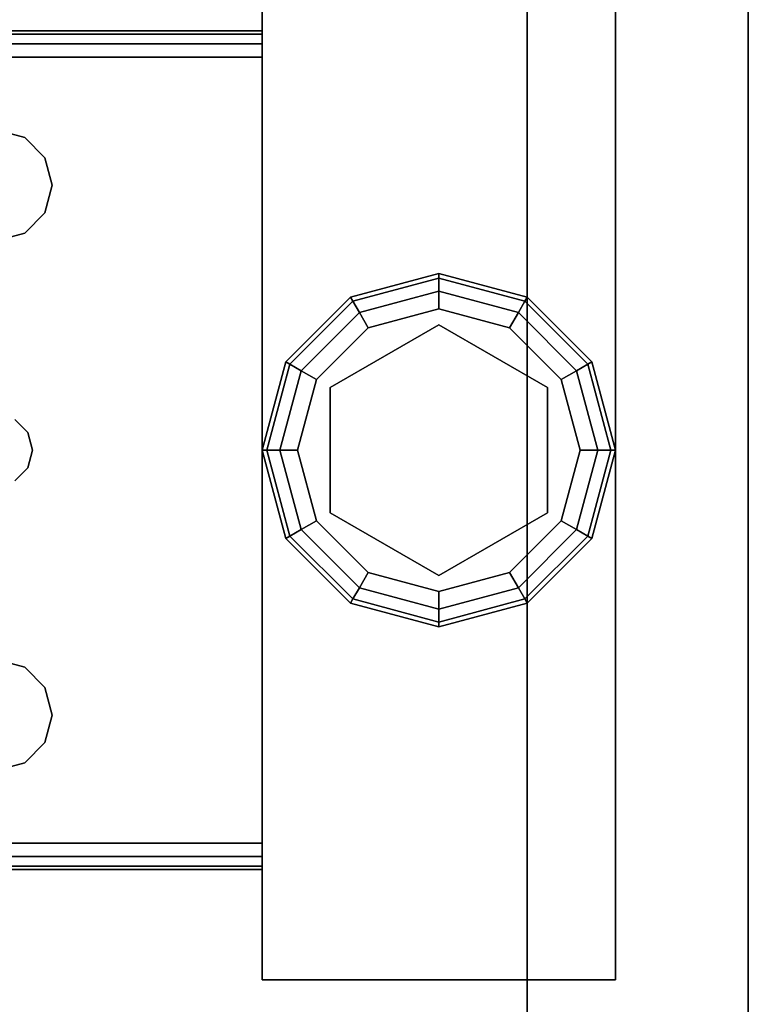
# Model space of a CAD drawing. Extents: x -103 to 35, y -33 to 40.
# Drawn here: x -27 to -25, y 35 to 38 of the extents above; entities that cross this region are included whole.
import ezdxf

# ---------------------------------------------------------------- set-up
doc = ezdxf.new("R2010")
doc.units = 0
doc.header["$LTSCALE"] = 96
doc.header["$MEASUREMENT"] = 0
for name, color, linetype in [('AFUST-3-GBLM-SV', 7, 'Continuous'), ('AFUST-3-GDPL-FXBK', 7, 'Continuous'), ('AFUST-3-LGPT', 7, 'Continuous'), ('AFUST-3-SHLM-TH', 7, 'Continuous'), ('AFUST-3-TPLM-TH', 7, 'Continuous'), ('AFUUS-3-SOLM-TH', 7, 'Continuous'), ('MAIN_FURN', 7, 'Continuous')]:
    doc.layers.add(name, color=color, linetype=linetype)

# ---------------------------------------------------------------- blocks, each defined once
blk = doc.blocks.new('ZN482022BLFBLFFL')
at = {"layer": 'AFUST-3-GBLM-SV', "color": 42, "linetype": 'Continuous'}
for points, invisible_edges in [([(47.375, -19.25, 4), (48, 0, 4), (47.375, 0, 4)], 1), ([(48, -19.25, 4), (48, 0, 4), (47.375, -19.25, 4)], 2), ([(48, -19.25, 21.375), (47.375, 0, 21.375), (48, 0, 21.375)], 1), ([(47.375, -19.25, 21.375), (47.375, 0, 21.375), (48, -19.25, 21.375)], 2), ([(47.375, -19.25, 21.375), (47.375, 0, 4), (47.375, 0, 21.375)], 1), ([(47.375, -19.25, 4), (47.375, 0, 4), (47.375, -19.25, 21.375)], 2), ([(48, -19.25, 4), (48, 0, 21.375), (48, 0, 4)], 1), ([(48, -19.25, 21.375), (48, 0, 21.375), (48, -19.25, 4)], 2)]:
    blk.add_3dface(points, dxfattribs=dict(at, invisible_edges=invisible_edges))
at = {"layer": 'AFUST-3-GDPL-FXBK', "color": 47, "linetype": 'Continuous'}
for points, invisible_edges in [([(47.125, -1.375, 0.1), (46.875, -1.442, 0.1), (47.125, -1.3884, 0.05)], 2), ([(47.125, -1.375, 0.1), (46.8817, -1.4536, 0.15), (46.875, -1.442, 0.1)], 1), ([(47.125, -1.3884, 0.05), (46.875, -1.442, 0.1), (46.8817, -1.4536, 0.05)], 1), ([(47.125, -1.3884, 0.15), (46.8817, -1.4536, 0.15), (47.125, -1.375, 0.1)], 2), ([(47.125, -1.3884, 0.05), (46.8817, -1.4536, 0.05), (47.125, -1.425, 0.0134)], 2), ([(47.125, -1.3884, 0.15), (46.9, -1.4853, 0.1866), (46.8817, -1.4536, 0.15)], 1), ([(47.125, -1.425, 0.1866), (46.9, -1.4853, 0.1866), (47.125, -1.3884, 0.15)], 2), ([(47.3683, -1.4536, 0.05), (47.125, -1.375, 0.1), (47.125, -1.3884, 0.05)], 1), ([(47.375, -1.442, 0.1), (47.125, -1.375, 0.1), (47.3683, -1.4536, 0.05)], 2), ([(47.375, -1.442, 0.1), (47.125, -1.3884, 0.15), (47.125, -1.375, 0.1)], 1), ([(47.35, -1.4853, 0.0134), (47.125, -1.3884, 0.05), (47.125, -1.425, 0.0134)], 1), ([(47.3683, -1.4536, 0.05), (47.125, -1.3884, 0.05), (47.35, -1.4853, 0.0134)], 2), ([(47.3683, -1.4536, 0.15), (47.125, -1.3884, 0.15), (47.375, -1.442, 0.1)], 2), ([(47.3683, -1.4536, 0.15), (47.125, -1.425, 0.1866), (47.125, -1.3884, 0.15)], 1), ([(46.875, -1.442, 0.1), (46.692, -1.625, 0.1), (46.8817, -1.4536, 0.05)], 2), ([(46.875, -1.442, 0.1), (46.7036, -1.6317, 0.15), (46.692, -1.625, 0.1)], 1), ([(46.8817, -1.4536, 0.15), (46.7036, -1.6317, 0.15), (46.875, -1.442, 0.1)], 2), ([(47.125, -1.425, 0.0134), (46.8817, -1.4536, 0.05), (46.9, -1.4853, 0.0134)], 1), ([(47.125, -1.425, 0.0134), (46.9, -1.4853, 0.0134), (47.125, -1.475)], 2), ([(46.9, -1.4853, 0.1866), (47.125, -1.425, 0.1866), (46.925, -1.5286, 0.2)], 2), ([(46.925, -1.5286, 0.2), (47.125, -1.425, 0.1866), (47.125, -1.475, 0.2)], 1), ([(47.325, -1.5286), (47.125, -1.425, 0.0134), (47.125, -1.475)], 1), ([(47.35, -1.4853, 0.0134), (47.125, -1.425, 0.0134), (47.325, -1.5286)], 2), ([(47.125, -1.425, 0.1866), (47.35, -1.4853, 0.1866), (47.125, -1.475, 0.2)], 2), ([(47.35, -1.4853, 0.1866), (47.125, -1.425, 0.1866), (47.3683, -1.4536, 0.15)], 2), ([(47.5464, -1.6317, 0.05), (47.375, -1.442, 0.1), (47.3683, -1.4536, 0.05)], 1), ([(47.558, -1.625, 0.1), (47.3683, -1.4536, 0.15), (47.375, -1.442, 0.1)], 1), ([(47.558, -1.625, 0.1), (47.375, -1.442, 0.1), (47.5464, -1.6317, 0.05)], 2), ([(46.8817, -1.4536, 0.05), (46.692, -1.625, 0.1), (46.7036, -1.6317, 0.05)], 1), ([(46.8817, -1.4536, 0.05), (46.7036, -1.6317, 0.05), (46.9, -1.4853, 0.0134)], 2), ([(46.8817, -1.4536, 0.15), (46.7353, -1.65, 0.1866), (46.7036, -1.6317, 0.15)], 1), ([(46.9, -1.4853, 0.1866), (46.7353, -1.65, 0.1866), (46.8817, -1.4536, 0.15)], 2), ([(47.125, -1.475), (46.9, -1.4853, 0.0134), (46.925, -1.5286)], 1), ([(47.125, -1.475), (46.925, -1.5286), (47.325, -1.5286)], 2), ([(47.125, -1.475, 0.2), (47.125, -1.52, 0.2), (46.925, -1.5286, 0.2)], 3), ([(47.325, -1.5286, 0.2), (47.125, -1.52, 0.2), (47.125, -1.475, 0.2)], 3), ([(47.125, -1.475, 0.2), (47.35, -1.4853, 0.1866), (47.325, -1.5286, 0.2)], 1), ([(47.5147, -1.65, 0.0134), (47.3683, -1.4536, 0.05), (47.35, -1.4853, 0.0134)], 1), ([(47.5464, -1.6317, 0.15), (47.35, -1.4853, 0.1866), (47.3683, -1.4536, 0.15)], 1), ([(47.5464, -1.6317, 0.05), (47.3683, -1.4536, 0.05), (47.5147, -1.65, 0.0134)], 2), ([(47.5464, -1.6317, 0.15), (47.3683, -1.4536, 0.15), (47.558, -1.625, 0.1)], 2), ([(46.9, -1.4853, 0.0134), (46.7036, -1.6317, 0.05), (46.7353, -1.65, 0.0134)], 1), ([(46.9, -1.4853, 0.0134), (46.7353, -1.65, 0.0134), (46.925, -1.5286)], 2), ([(46.7353, -1.65, 0.1866), (46.9, -1.4853, 0.1866), (46.7786, -1.675, 0.2)], 2), ([(46.7786, -1.675, 0.2), (46.9, -1.4853, 0.1866), (46.925, -1.5286, 0.2)], 1), ([(47.4714, -1.675), (47.35, -1.4853, 0.0134), (47.325, -1.5286)], 1), ([(47.35, -1.4853, 0.1866), (47.5147, -1.65, 0.1866), (47.325, -1.5286, 0.2)], 2), ([(47.5147, -1.65, 0.0134), (47.35, -1.4853, 0.0134), (47.4714, -1.675)], 2), ([(47.5147, -1.65, 0.1866), (47.35, -1.4853, 0.1866), (47.5464, -1.6317, 0.15)], 2), ([(46.925, -1.5286), (46.7353, -1.65, 0.0134), (46.7786, -1.675)], 1), ([(47.325, -1.5286), (46.7786, -1.675), (47.4714, -1.675)], 3), ([(46.925, -1.5286), (46.7786, -1.675), (47.325, -1.5286)], 14), ([(46.925, -1.5286, 0.2), (46.8176, -1.6975, 0.2), (46.7786, -1.675, 0.2)], 3), ([(47.125, -1.52, 0.25), (47.125, -2.23, 0.25), (46.8176, -1.6975, 0.25)], 3), ([(47.125, -1.52, 0.2), (46.8176, -1.6975, 0.2), (46.925, -1.5286, 0.2)], 14), ([(46.8176, -1.6975, 0.25), (47.125, -1.52, 0.2), (47.125, -1.52, 0.25)], 1), ([(46.8176, -1.6975, 0.2), (47.125, -1.52, 0.2), (46.8176, -1.6975, 0.25)], 2), ([(47.4324, -2.0525, 0.25), (47.125, -2.23, 0.25), (47.125, -1.52, 0.25)], 14), ([(47.4324, -1.6975, 0.25), (47.4324, -2.0525, 0.25), (47.125, -1.52, 0.25)], 2), ([(47.125, -1.52, 0.25), (47.4324, -1.6975, 0.2), (47.4324, -1.6975, 0.25)], 1), ([(47.125, -1.52, 0.2), (47.4324, -1.6975, 0.2), (47.125, -1.52, 0.25)], 2), ([(47.4324, -1.6975, 0.2), (47.125, -1.52, 0.2), (47.325, -1.5286, 0.2)], 14), ([(47.4714, -1.675, 0.2), (47.4324, -1.6975, 0.2), (47.325, -1.5286, 0.2)], 3), ([(47.325, -1.5286, 0.2), (47.5147, -1.65, 0.1866), (47.4714, -1.675, 0.2)], 1), ([(46.692, -1.625, 0.1), (46.625, -1.875, 0.1), (46.7036, -1.6317, 0.05)], 2), ([(46.692, -1.625, 0.1), (46.6384, -1.875, 0.15), (46.625, -1.875, 0.1)], 1), ([(46.7036, -1.6317, 0.05), (46.625, -1.875, 0.1), (46.6384, -1.875, 0.05)], 1), ([(46.7036, -1.6317, 0.15), (46.6384, -1.875, 0.15), (46.692, -1.625, 0.1)], 2), ([(46.7036, -1.6317, 0.05), (46.6384, -1.875, 0.05), (46.7353, -1.65, 0.0134)], 2), ([(46.7036, -1.6317, 0.15), (46.675, -1.875, 0.1866), (46.6384, -1.875, 0.15)], 1), ([(46.7353, -1.65, 0.1866), (46.675, -1.875, 0.1866), (46.7036, -1.6317, 0.15)], 2), ([(47.575, -1.875, 0.0134), (47.5464, -1.6317, 0.05), (47.5147, -1.65, 0.0134)], 1), ([(47.6116, -1.875, 0.15), (47.5147, -1.65, 0.1866), (47.5464, -1.6317, 0.15)], 1), ([(47.6116, -1.875, 0.05), (47.558, -1.625, 0.1), (47.5464, -1.6317, 0.05)], 1), ([(47.625, -1.875, 0.1), (47.5464, -1.6317, 0.15), (47.558, -1.625, 0.1)], 1), ([(47.6116, -1.875, 0.05), (47.5464, -1.6317, 0.05), (47.575, -1.875, 0.0134)], 2), ([(47.6116, -1.875, 0.15), (47.5464, -1.6317, 0.15), (47.625, -1.875, 0.1)], 2), ([(47.625, -1.875, 0.1), (47.558, -1.625, 0.1), (47.6116, -1.875, 0.05)], 2), ([(46.7353, -1.65, 0.0134), (46.6384, -1.875, 0.05), (46.675, -1.875, 0.0134)], 1), ([(46.7353, -1.65, 0.0134), (46.675, -1.875, 0.0134), (46.7786, -1.675)], 2), ([(46.675, -1.875, 0.1866), (46.7353, -1.65, 0.1866), (46.725, -1.875, 0.2)], 2), ([(46.725, -1.875, 0.2), (46.7353, -1.65, 0.1866), (46.7786, -1.675, 0.2)], 1), ([(47.525, -1.875), (47.5147, -1.65, 0.0134), (47.4714, -1.675)], 1), ([(47.5147, -1.65, 0.1866), (47.575, -1.875, 0.1866), (47.4714, -1.675, 0.2)], 2), ([(47.575, -1.875, 0.0134), (47.5147, -1.65, 0.0134), (47.525, -1.875)], 2), ([(47.575, -1.875, 0.1866), (47.5147, -1.65, 0.1866), (47.6116, -1.875, 0.15)], 2), ([(46.7786, -1.675), (46.675, -1.875, 0.0134), (46.725, -1.875)], 1), ([(46.725, -1.875), (47.4714, -1.675), (46.7786, -1.675)], 3), ([(47.525, -1.875), (47.4714, -1.675), (46.725, -1.875)], 14), ([(46.7786, -1.675, 0.2), (46.8176, -1.6975, 0.2), (46.725, -1.875, 0.2)], 3), ([(46.8176, -1.6975, 0.2), (46.8176, -2.0525, 0.2), (46.725, -1.875, 0.2)], 14), ([(47.125, -2.23, 0.25), (46.8176, -2.0525, 0.25), (46.8176, -1.6975, 0.25)], 12), ([(46.8176, -2.0525, 0.25), (46.8176, -1.6975, 0.2), (46.8176, -1.6975, 0.25)], 1), ([(46.8176, -2.0525, 0.2), (46.8176, -1.6975, 0.2), (46.8176, -2.0525, 0.25)], 2), ([(47.525, -1.875, 0.2), (47.4324, -1.6975, 0.2), (47.4714, -1.675, 0.2)], 3), ([(47.4324, -1.6975, 0.25), (47.4324, -2.0525, 0.2), (47.4324, -2.0525, 0.25)], 1), ([(47.4324, -1.6975, 0.2), (47.4324, -2.0525, 0.2), (47.4324, -1.6975, 0.25)], 2), ([(47.4324, -2.0525, 0.2), (47.4324, -1.6975, 0.2), (47.525, -1.875, 0.2)], 14), ([(47.4714, -1.675, 0.2), (47.575, -1.875, 0.1866), (47.525, -1.875, 0.2)], 1), ([(46.625, -1.875, 0.1), (46.692, -2.125, 0.1), (46.6384, -1.875, 0.05)], 2), ([(46.625, -1.875, 0.1), (46.7036, -2.1183, 0.15), (46.692, -2.125, 0.1)], 1), ([(46.6384, -1.875, 0.15), (46.7036, -2.1183, 0.15), (46.625, -1.875, 0.1)], 2), ([(46.6384, -1.875, 0.05), (46.7036, -2.1183, 0.05), (46.675, -1.875, 0.0134)], 2), ([(46.6384, -1.875, 0.05), (46.692, -2.125, 0.1), (46.7036, -2.1183, 0.05)], 1), ([(46.6384, -1.875, 0.15), (46.7353, -2.1, 0.1866), (46.7036, -2.1183, 0.15)], 1), ([(46.675, -1.875, 0.1866), (46.7353, -2.1, 0.1866), (46.6384, -1.875, 0.15)], 2), ([(46.675, -1.875, 0.0134), (46.7353, -2.1, 0.0134), (46.725, -1.875)], 2), ([(46.675, -1.875, 0.0134), (46.7036, -2.1183, 0.05), (46.7353, -2.1, 0.0134)], 1), ([(46.7786, -2.075, 0.2), (46.675, -1.875, 0.1866), (46.725, -1.875, 0.2)], 1), ([(46.7353, -2.1, 0.1866), (46.675, -1.875, 0.1866), (46.7786, -2.075, 0.2)], 2), ([(46.7786, -2.075), (47.525, -1.875), (46.725, -1.875)], 3), ([(46.725, -1.875), (46.7353, -2.1, 0.0134), (46.7786, -2.075)], 1), ([(46.725, -1.875, 0.2), (46.8176, -2.0525, 0.2), (46.7786, -2.075, 0.2)], 3), ([(47.4714, -2.075), (47.525, -1.875), (46.7786, -2.075)], 14), ([(47.4714, -2.075, 0.2), (47.4324, -2.0525, 0.2), (47.525, -1.875, 0.2)], 3), ([(47.4714, -2.075), (47.575, -1.875, 0.0134), (47.525, -1.875)], 1), ([(47.5147, -2.1, 0.0134), (47.575, -1.875, 0.0134), (47.4714, -2.075)], 2), ([(47.525, -1.875, 0.2), (47.5147, -2.1, 0.1866), (47.4714, -2.075, 0.2)], 1), ([(47.5147, -2.1, 0.0134), (47.6116, -1.875, 0.05), (47.575, -1.875, 0.0134)], 1), ([(47.5464, -2.1183, 0.05), (47.6116, -1.875, 0.05), (47.5147, -2.1, 0.0134)], 2), ([(47.575, -1.875, 0.1866), (47.5147, -2.1, 0.1866), (47.525, -1.875, 0.2)], 2), ([(47.5147, -2.1, 0.1866), (47.575, -1.875, 0.1866), (47.5464, -2.1183, 0.15)], 2), ([(47.5464, -2.1183, 0.05), (47.625, -1.875, 0.1), (47.6116, -1.875, 0.05)], 1), ([(47.558, -2.125, 0.1), (47.625, -1.875, 0.1), (47.5464, -2.1183, 0.05)], 2), ([(47.5464, -2.1183, 0.15), (47.6116, -1.875, 0.15), (47.558, -2.125, 0.1)], 2), ([(47.5464, -2.1183, 0.15), (47.575, -1.875, 0.1866), (47.6116, -1.875, 0.15)], 1), ([(47.558, -2.125, 0.1), (47.6116, -1.875, 0.15), (47.625, -1.875, 0.1)], 1), ([(46.7786, -2.075, 0.2), (46.8176, -2.0525, 0.2), (46.925, -2.2214, 0.2)], 3), ([(46.8176, -2.0525, 0.2), (47.125, -2.23, 0.2), (46.925, -2.2214, 0.2)], 14), ([(47.125, -2.23, 0.25), (46.8176, -2.0525, 0.2), (46.8176, -2.0525, 0.25)], 1), ([(47.125, -2.23, 0.2), (46.8176, -2.0525, 0.2), (47.125, -2.23, 0.25)], 2), ([(47.4324, -2.0525, 0.25), (47.125, -2.23, 0.2), (47.125, -2.23, 0.25)], 1), ([(47.4324, -2.0525, 0.2), (47.125, -2.23, 0.2), (47.4324, -2.0525, 0.25)], 2), ([(47.125, -2.23, 0.2), (47.4324, -2.0525, 0.2), (47.325, -2.2214, 0.2)], 14), ([(47.325, -2.2214, 0.2), (47.4324, -2.0525, 0.2), (47.4714, -2.075, 0.2)], 3), ([(46.7353, -2.1, 0.0134), (46.9, -2.2647, 0.0134), (46.7786, -2.075)], 2), ([(46.925, -2.2214, 0.2), (46.7353, -2.1, 0.1866), (46.7786, -2.075, 0.2)], 1), ([(46.925, -2.2214), (47.4714, -2.075), (46.7786, -2.075)], 3), ([(46.7786, -2.075), (46.9, -2.2647, 0.0134), (46.925, -2.2214)], 1), ([(47.325, -2.2214), (47.4714, -2.075), (46.925, -2.2214)], 14), ([(47.325, -2.2214), (47.5147, -2.1, 0.0134), (47.4714, -2.075)], 1), ([(47.4714, -2.075, 0.2), (47.35, -2.2647, 0.1866), (47.325, -2.2214, 0.2)], 1), ([(47.5147, -2.1, 0.1866), (47.35, -2.2647, 0.1866), (47.4714, -2.075, 0.2)], 2), ([(46.692, -2.125, 0.1), (46.875, -2.308, 0.1), (46.7036, -2.1183, 0.05)], 2), ([(46.7036, -2.1183, 0.15), (46.8817, -2.2964, 0.15), (46.692, -2.125, 0.1)], 2), ([(46.7036, -2.1183, 0.05), (46.8817, -2.2964, 0.05), (46.7353, -2.1, 0.0134)], 2), ([(46.7353, -2.1, 0.1866), (46.9, -2.2647, 0.1866), (46.7036, -2.1183, 0.15)], 2), ([(46.7036, -2.1183, 0.05), (46.875, -2.308, 0.1), (46.8817, -2.2964, 0.05)], 1), ([(46.7036, -2.1183, 0.15), (46.9, -2.2647, 0.1866), (46.8817, -2.2964, 0.15)], 1), ([(46.7353, -2.1, 0.0134), (46.8817, -2.2964, 0.05), (46.9, -2.2647, 0.0134)], 1), ([(46.9, -2.2647, 0.1866), (46.7353, -2.1, 0.1866), (46.925, -2.2214, 0.2)], 2), ([(47.35, -2.2647, 0.0134), (47.5147, -2.1, 0.0134), (47.325, -2.2214)], 2), ([(47.35, -2.2647, 0.0134), (47.5464, -2.1183, 0.05), (47.5147, -2.1, 0.0134)], 1), ([(47.35, -2.2647, 0.1866), (47.5147, -2.1, 0.1866), (47.3683, -2.2964, 0.15)], 2), ([(47.3683, -2.2964, 0.05), (47.5464, -2.1183, 0.05), (47.35, -2.2647, 0.0134)], 2), ([(47.3683, -2.2964, 0.15), (47.5147, -2.1, 0.1866), (47.5464, -2.1183, 0.15)], 1), ([(47.3683, -2.2964, 0.05), (47.558, -2.125, 0.1), (47.5464, -2.1183, 0.05)], 1), ([(47.3683, -2.2964, 0.15), (47.5464, -2.1183, 0.15), (47.375, -2.308, 0.1)], 2), ([(47.375, -2.308, 0.1), (47.5464, -2.1183, 0.15), (47.558, -2.125, 0.1)], 1), ([(46.692, -2.125, 0.1), (46.8817, -2.2964, 0.15), (46.875, -2.308, 0.1)], 1), ([(47.375, -2.308, 0.1), (47.558, -2.125, 0.1), (47.3683, -2.2964, 0.05)], 2), ([(46.9, -2.2647, 0.0134), (47.125, -2.325, 0.0134), (46.925, -2.2214)], 2), ([(47.125, -2.275, 0.2), (46.9, -2.2647, 0.1866), (46.925, -2.2214, 0.2)], 1), ([(47.125, -2.275), (47.325, -2.2214), (46.925, -2.2214)], 2), ([(46.925, -2.2214), (47.125, -2.325, 0.0134), (47.125, -2.275)], 1), ([(46.925, -2.2214, 0.2), (47.125, -2.23, 0.2), (47.125, -2.275, 0.2)], 3), ([(47.125, -2.275), (47.35, -2.2647, 0.0134), (47.325, -2.2214)], 1), ([(47.125, -2.275, 0.2), (47.125, -2.23, 0.2), (47.325, -2.2214, 0.2)], 3), ([(47.325, -2.2214, 0.2), (47.125, -2.325, 0.1866), (47.125, -2.275, 0.2)], 1), ([(47.35, -2.2647, 0.1866), (47.125, -2.325, 0.1866), (47.325, -2.2214, 0.2)], 2), ([(46.8817, -2.2964, 0.05), (47.125, -2.3616, 0.05), (46.9, -2.2647, 0.0134)], 2), ([(46.9, -2.2647, 0.1866), (47.125, -2.325, 0.1866), (46.8817, -2.2964, 0.15)], 2), ([(46.9, -2.2647, 0.0134), (47.125, -2.3616, 0.05), (47.125, -2.325, 0.0134)], 1), ([(47.125, -2.325, 0.1866), (46.9, -2.2647, 0.1866), (47.125, -2.275, 0.2)], 2), ([(47.125, -2.325, 0.0134), (47.35, -2.2647, 0.0134), (47.125, -2.275)], 2), ([(47.125, -2.325, 0.0134), (47.3683, -2.2964, 0.05), (47.35, -2.2647, 0.0134)], 1), ([(47.125, -2.3616, 0.15), (47.35, -2.2647, 0.1866), (47.3683, -2.2964, 0.15)], 1), ([(47.125, -2.325, 0.1866), (47.35, -2.2647, 0.1866), (47.125, -2.3616, 0.15)], 2), ([(46.875, -2.308, 0.1), (47.125, -2.375, 0.1), (46.8817, -2.2964, 0.05)], 2), ([(46.8817, -2.2964, 0.15), (47.125, -2.3616, 0.15), (46.875, -2.308, 0.1)], 2), ([(46.875, -2.308, 0.1), (47.125, -2.3616, 0.15), (47.125, -2.375, 0.1)], 1), ([(46.8817, -2.2964, 0.05), (47.125, -2.375, 0.1), (47.125, -2.3616, 0.05)], 1), ([(46.8817, -2.2964, 0.15), (47.125, -2.325, 0.1866), (47.125, -2.3616, 0.15)], 1), ([(47.125, -2.3616, 0.05), (47.3683, -2.2964, 0.05), (47.125, -2.325, 0.0134)], 2), ([(47.125, -2.3616, 0.05), (47.375, -2.308, 0.1), (47.3683, -2.2964, 0.05)], 1), ([(47.125, -2.375, 0.1), (47.3683, -2.2964, 0.15), (47.375, -2.308, 0.1)], 1), ([(47.125, -2.3616, 0.15), (47.3683, -2.2964, 0.15), (47.125, -2.375, 0.1)], 2), ([(47.125, -2.375, 0.1), (47.375, -2.308, 0.1), (47.125, -2.3616, 0.05)], 2)]:
    blk.add_3dface(points, dxfattribs=dict(at, invisible_edges=invisible_edges))
at = {"layer": 'AFUST-3-LGPT', "color": 30, "linetype": 'Continuous'}
for points, invisible_edges in [([(47.625, -3.375, 4), (46.625, -0.375, 4), (47.625, -0.375, 4)], 1), ([(46.625, -3.375, 4), (46.625, -0.375, 4), (47.625, -3.375, 4)], 2), ([(46.625, -3.375, 0.25), (47.625, -0.375, 0.25), (46.625, -0.375, 0.25)], 1), ([(47.625, -3.375, 0.25), (47.625, -0.375, 0.25), (46.625, -3.375, 0.25)], 2), ([(46.625, -3.375, 4), (46.625, -0.375, 0.25), (46.625, -0.375, 4)], 1), ([(46.625, -3.375, 0.25), (46.625, -0.375, 0.25), (46.625, -3.375, 4)], 2), ([(47.625, -0.375, 4), (47.625, -3.375, 0.25), (47.625, -3.375, 4)], 1), ([(47.625, -0.375, 0.25), (47.625, -3.375, 0.25), (47.625, -0.375, 4)], 2), ([(46.625, -0.6875, 3.925), (46.625, -0.6975, 3.9625), (43.9375, -0.6975, 3.9625)], 12), ([(43.9375, -0.6875, 3.925), (46.625, -0.6875, 3.925), (43.9375, -0.6975, 3.9625)], 2), ([(46.625, -0.6875, 3.925), (43.9375, -0.6875, 3.925), (44.0564, -0.6875, 3.7501)], 14), ([(46.625, -0.7625, 3.625), (44.0564, -0.6875, 3.7501), (44.0564, -0.7625, 3.7501)], 1), ([(46.625, -0.6875, 3.625), (44.0564, -0.6875, 3.7501), (46.625, -0.7625, 3.625)], 2), ([(46.625, -0.6875, 3.625), (46.625, -0.6875, 3.925), (44.0564, -0.6875, 3.7501)], 2), ([(46.625, -0.7625, 3.925), (46.625, -0.6875, 3.925), (46.625, -0.6875, 3.625)], 13), ([(46.625, -0.6975, 3.9625), (46.625, -0.6875, 3.925), (46.625, -0.7625, 3.925)], 14), ([(46.625, -0.6875, 3.625), (46.625, -0.7625, 3.625), (46.625, -0.7625, 3.925)], 12), ([(46.625, -0.6975, 3.9625), (46.625, -0.725, 3.99), (43.9375, -0.725, 3.99)], 12), ([(43.9375, -0.6975, 3.9625), (46.625, -0.6975, 3.9625), (43.9375, -0.725, 3.99)], 2), ([(46.625, -0.725, 3.99), (46.625, -0.6975, 3.9625), (46.625, -0.7625, 3.925)], 14), ([(43.9375, -0.7625, 4), (46.625, -0.725, 3.99), (46.625, -0.7625, 4)], 1), ([(43.9375, -0.725, 3.99), (46.625, -0.725, 3.99), (43.9375, -0.7625, 4)], 2), ([(46.625, -0.7625, 3.925), (46.625, -0.7625, 4), (46.625, -0.725, 3.99)], 13), ([(46.625, -0.7625, 4), (45.875, -0.9687, 4), (43.9375, -0.7625, 4)], 3), ([(46.625, -0.7625, 3.925), (43.9375, -0.7625, 3.925), (45.875, -0.9687, 3.925)], 14), ([(43.9375, -0.7625, 3.925), (46.625, -0.7625, 3.925), (44.0564, -0.7625, 3.7501)], 14), ([(44.0564, -0.7625, 3.7501), (46.625, -0.7625, 3.925), (46.625, -0.7625, 3.625)], 1), ([(45.9531, -0.9897, 4), (45.875, -0.9687, 4), (46.625, -0.7625, 4)], 14), ([(45.9531, -0.9897, 3.925), (46.625, -0.7625, 3.925), (45.875, -0.9687, 3.925)], 3), ([(46.0103, -1.0469, 4), (45.9531, -0.9897, 4), (46.625, -0.7625, 4)], 14), ([(46.0103, -1.0469, 3.925), (46.625, -0.7625, 3.925), (45.9531, -0.9897, 3.925)], 3), ([(45.9616, -1.825, 4), (46.625, -0.7625, 4), (45.975, -1.875, 4)], 3), ([(46.0103, -1.2031, 4), (46.625, -0.7625, 4), (45.9616, -1.825, 4)], 15), ([(45.9616, -1.825, 3.925), (46.625, -0.7625, 3.925), (46.0103, -1.2031, 3.925)], 15), ([(45.9616, -1.825, 3.925), (45.975, -1.875, 3.925), (46.625, -0.7625, 3.925)], 14), ([(46.625, -0.7625, 4), (46.625, -2.9875, 4), (45.975, -1.875, 4)], 14), ([(46.625, -0.7625, 3.925), (45.975, -1.875, 3.925), (46.625, -2.9875, 3.925)], 3), ([(46.625, -0.7625, 4), (46.0312, -1.125, 4), (46.0103, -1.0469, 4)], 13), ([(46.0103, -1.2031, 4), (46.0312, -1.125, 4), (46.625, -0.7625, 4)], 14), ([(46.0312, -1.125, 3.925), (46.625, -0.7625, 3.925), (46.0103, -1.0469, 3.925)], 3), ([(46.0103, -1.2031, 3.925), (46.625, -0.7625, 3.925), (46.0312, -1.125, 3.925)], 3), ([(46.625, -2.9875, 3.925), (46.625, -0.7625, 4), (46.625, -0.7625, 3.925)], 3), ([(46.625, -2.9875, 4), (46.625, -0.7625, 4), (46.625, -2.9875, 3.925)], 14), ([(45.9531, -0.9897, 4), (45.875, -0.9687, 3.925), (45.875, -0.9687, 4)], 1), ([(45.9531, -0.9897, 3.925), (45.875, -0.9687, 3.925), (45.9531, -0.9897, 4)], 2), ([(46.0103, -1.0469, 4), (45.9531, -0.9897, 3.925), (45.9531, -0.9897, 4)], 1), ([(46.0103, -1.0469, 3.925), (45.9531, -0.9897, 3.925), (46.0103, -1.0469, 4)], 2), ([(46.0312, -1.125, 4), (46.0103, -1.0469, 3.925), (46.0103, -1.0469, 4)], 1), ([(46.0312, -1.125, 3.925), (46.0103, -1.0469, 3.925), (46.0312, -1.125, 4)], 2), ([(46.0103, -1.2031, 4), (46.0312, -1.125, 3.925), (46.0312, -1.125, 4)], 1), ([(46.0103, -1.2031, 3.925), (46.0312, -1.125, 3.925), (46.0103, -1.2031, 4)], 2), ([(45.9531, -1.2603, 4), (46.0103, -1.2031, 4), (45.9616, -1.825, 4)], 14), ([(45.9531, -1.2603, 3.925), (45.9616, -1.825, 3.925), (46.0103, -1.2031, 3.925)], 3), ([(45.9531, -1.2603, 4), (46.0103, -1.2031, 3.925), (46.0103, -1.2031, 4)], 1), ([(45.9531, -1.2603, 3.925), (46.0103, -1.2031, 3.925), (45.9531, -1.2603, 4)], 2), ([(45.9531, -1.2603, 4), (45.925, -1.7884, 4), (45.875, -1.2813, 4)], 3), ([(45.875, -1.2813, 3.925), (45.925, -1.7884, 3.925), (45.9531, -1.2603, 3.925)], 3), ([(45.875, -1.2813, 4), (45.9531, -1.2603, 3.925), (45.9531, -1.2603, 4)], 1), ([(45.875, -1.2813, 3.925), (45.9531, -1.2603, 3.925), (45.875, -1.2813, 4)], 2), ([(45.9616, -1.825, 4), (45.925, -1.7884, 4), (45.9531, -1.2603, 4)], 14), ([(45.925, -1.7884, 3.925), (45.9616, -1.825, 3.925), (45.9531, -1.2603, 3.925)], 14), ([(45.9616, -1.825, 4), (45.925, -1.7884, 3.925), (45.925, -1.7884, 4)], 1), ([(45.9616, -1.825, 3.925), (45.925, -1.7884, 3.925), (45.9616, -1.825, 4)], 2), ([(45.975, -1.875, 4), (45.9616, -1.825, 3.925), (45.9616, -1.825, 4)], 1), ([(45.975, -1.875, 3.925), (45.9616, -1.825, 3.925), (45.975, -1.875, 4)], 2), ([(45.975, -1.875, 4), (46.625, -2.9875, 4), (45.9616, -1.925, 4)], 3), ([(46.625, -2.9875, 3.925), (45.975, -1.875, 3.925), (45.9616, -1.925, 3.925)], 13), ([(45.9616, -1.925, 4), (45.975, -1.875, 3.925), (45.975, -1.875, 4)], 1), ([(45.9616, -1.925, 3.925), (45.975, -1.875, 3.925), (45.9616, -1.925, 4)], 2), ([(45.9616, -1.925, 3.925), (45.925, -1.9616, 3.925), (45.9531, -2.4897, 3.925)], 14), ([(45.9616, -1.925, 4), (45.9531, -2.4897, 4), (45.925, -1.9616, 4)], 3), ([(45.925, -1.9616, 4), (45.9616, -1.925, 3.925), (45.9616, -1.925, 4)], 1), ([(45.925, -1.9616, 3.925), (45.9616, -1.925, 3.925), (45.925, -1.9616, 4)], 2), ([(46.0103, -2.5469, 3.925), (45.9616, -1.925, 3.925), (45.9531, -2.4897, 3.925)], 3), ([(46.0103, -2.5469, 4), (45.9531, -2.4897, 4), (45.9616, -1.925, 4)], 14), ([(46.625, -2.9875, 4), (46.0103, -2.5469, 4), (45.9616, -1.925, 4)], 15), ([(46.625, -2.9875, 3.925), (45.9616, -1.925, 3.925), (46.0103, -2.5469, 3.925)], 15), ([(45.9531, -2.4897, 3.925), (45.925, -1.9616, 3.925), (45.875, -2.4688, 3.925)], 3), ([(45.9531, -2.4897, 4), (45.875, -2.4688, 4), (45.925, -1.9616, 4)], 14), ([(45.9531, -2.4897, 4), (45.875, -2.4688, 3.925), (45.875, -2.4688, 4)], 1), ([(45.9531, -2.4897, 3.925), (45.875, -2.4688, 3.925), (45.9531, -2.4897, 4)], 2), ([(46.0103, -2.5469, 4), (45.9531, -2.4897, 3.925), (45.9531, -2.4897, 4)], 1), ([(46.0103, -2.5469, 3.925), (45.9531, -2.4897, 3.925), (46.0103, -2.5469, 4)], 2), ([(46.0312, -2.625, 4), (46.0103, -2.5469, 4), (46.625, -2.9875, 4)], 14), ([(46.0312, -2.625, 3.925), (46.625, -2.9875, 3.925), (46.0103, -2.5469, 3.925)], 3), ([(46.0312, -2.625, 4), (46.0103, -2.5469, 3.925), (46.0103, -2.5469, 4)], 1), ([(46.0312, -2.625, 3.925), (46.0103, -2.5469, 3.925), (46.0312, -2.625, 4)], 2), ([(46.0103, -2.7031, 4), (46.0312, -2.625, 4), (46.625, -2.9875, 4)], 14), ([(46.0103, -2.7031, 3.925), (46.625, -2.9875, 3.925), (46.0312, -2.625, 3.925)], 3), ([(46.0103, -2.7031, 4), (46.0312, -2.625, 3.925), (46.0312, -2.625, 4)], 1), ([(46.0103, -2.7031, 3.925), (46.0312, -2.625, 3.925), (46.0103, -2.7031, 4)], 2), ([(46.625, -2.9875, 4), (45.9531, -2.7603, 4), (46.0103, -2.7031, 4)], 13), ([(45.9531, -2.7603, 3.925), (46.625, -2.9875, 3.925), (46.0103, -2.7031, 3.925)], 3), ([(45.9531, -2.7603, 4), (46.0103, -2.7031, 3.925), (46.0103, -2.7031, 4)], 1), ([(45.9531, -2.7603, 3.925), (46.0103, -2.7031, 3.925), (45.9531, -2.7603, 4)], 2), ([(43.9375, -2.9875, 4), (45.875, -2.7812, 4), (46.625, -2.9875, 4)], 3), ([(43.9375, -2.9875, 3.925), (46.625, -2.9875, 3.925), (45.875, -2.7812, 3.925)], 14), ([(45.875, -2.7812, 4), (45.9531, -2.7603, 4), (46.625, -2.9875, 4)], 14), ([(45.875, -2.7812, 3.925), (46.625, -2.9875, 3.925), (45.9531, -2.7603, 3.925)], 3), ([(45.875, -2.7812, 4), (45.9531, -2.7603, 3.925), (45.9531, -2.7603, 4)], 1), ([(45.875, -2.7812, 3.925), (45.9531, -2.7603, 3.925), (45.875, -2.7812, 4)], 2), ([(46.625, -2.9875, 4), (43.9375, -3.025, 3.99), (43.9375, -2.9875, 4)], 1), ([(46.625, -3.025, 3.99), (43.9375, -3.025, 3.99), (46.625, -2.9875, 4)], 2), ([(46.625, -2.9875, 3.925), (43.9375, -2.9875, 3.925), (44.0564, -2.9875, 3.7501)], 14), ([(46.625, -3.0625, 3.625), (44.0564, -2.9875, 3.7501), (44.0564, -3.0625, 3.7501)], 1), ([(46.625, -2.9875, 3.625), (44.0564, -2.9875, 3.7501), (46.625, -3.0625, 3.625)], 2), ([(46.625, -2.9875, 3.625), (46.625, -2.9875, 3.925), (44.0564, -2.9875, 3.7501)], 2), ([(46.625, -3.025, 3.99), (46.625, -2.9875, 4), (46.625, -2.9875, 3.925)], 14), ([(46.625, -2.9875, 3.925), (46.625, -3.0525, 3.9625), (46.625, -3.025, 3.99)], 13), ([(46.625, -3.0625, 3.925), (46.625, -3.0525, 3.9625), (46.625, -2.9875, 3.925)], 14), ([(46.625, -2.9875, 3.625), (46.625, -3.0625, 3.925), (46.625, -2.9875, 3.925)], 3), ([(46.625, -3.0625, 3.625), (46.625, -3.0625, 3.925), (46.625, -2.9875, 3.625)], 2), ([(43.9375, -3.0525, 3.9625), (43.9375, -3.025, 3.99), (46.625, -3.025, 3.99)], 12), ([(46.625, -3.0525, 3.9625), (43.9375, -3.0525, 3.9625), (46.625, -3.025, 3.99)], 2), ([(43.9375, -3.0625, 3.925), (43.9375, -3.0525, 3.9625), (46.625, -3.0525, 3.9625)], 12), ([(46.625, -3.0625, 3.925), (43.9375, -3.0625, 3.925), (46.625, -3.0525, 3.9625)], 2), ([(46.625, -3.0625, 3.925), (43.9375, -3.0625, 3.875), (43.9375, -3.0625, 3.925)], 1), ([(44.0564, -3.0625, 3.7501), (43.9375, -3.0625, 3.875), (46.625, -3.0625, 3.925)], 15), ([(46.625, -3.0625, 3.625), (44.0564, -3.0625, 3.7501), (46.625, -3.0625, 3.925)], 2), ([(47.625, -3.375, 4), (46.625, -3.375, 0.25), (46.625, -3.375, 4)], 1), ([(47.625, -3.375, 0.25), (46.625, -3.375, 0.25), (47.625, -3.375, 4)], 2)]:
    blk.add_3dface(points, dxfattribs=dict(at, invisible_edges=invisible_edges))
at = {"layer": 'AFUST-3-SHLM-TH', "color": 42, "linetype": 'Continuous'}
for points, invisible_edges in [([(47.375, -19.25, 4.625), (0.625, -0.625, 4.625), (47.375, -0.625, 4.625)], 1), ([(0.625, -19.25, 4.625), (0.625, -0.625, 4.625), (47.375, -19.25, 4.625)], 2), ([(0.625, -19.25, 4), (47.375, -0.625, 4), (0.625, -0.625, 4)], 1), ([(47.375, -19.25, 4), (47.375, -0.625, 4), (0.625, -19.25, 4)], 2), ([(47.375, -19.25, 4), (47.375, -0.625, 4.625), (47.375, -0.625, 4)], 1), ([(47.375, -19.25, 4.625), (47.375, -0.625, 4.625), (47.375, -19.25, 4)], 2)]:
    blk.add_3dface(points, dxfattribs=dict(at, invisible_edges=invisible_edges))
at = {"layer": 'AFUST-3-TPLM-TH', "color": 42, "linetype": 'Continuous'}
for points, invisible_edges in [([(48, -19.25, 22), (0, 0, 22), (48, 0, 22)], 1), ([(0, -19.25, 22), (0, 0, 22), (48, -19.25, 22)], 2), ([(0, -19.25, 21.375), (48, 0, 21.375), (0, 0, 21.375)], 1), ([(48, -19.25, 21.375), (48, 0, 21.375), (0, -19.25, 21.375)], 2), ([(48, -19.25, 21.375), (48, 0, 22), (48, 0, 21.375)], 1), ([(48, -19.25, 22), (48, 0, 22), (48, -19.25, 21.375)], 2)]:
    blk.add_3dface(points, dxfattribs=dict(at, invisible_edges=invisible_edges))
blk = doc.blocks.new('SY781249LWP1SH1HFHZT')
at = {"layer": 'AFUUS-3-SOLM-TH', "color": 42, "linetype": 'Continuous'}
for points, invisible_edges in [([(0.059, -11.8173, 35.0008), (77.9409, -0.9354, 35.0008), (77.9409, -11.8173, 35.0008)], 1), ([(0.059, -11.8173, 35.0008), (0.0591, -0.9354, 35.0008), (77.9409, -0.9354, 35.0008)], 12), ([(77.9409, -11.8173, 33.9929), (0.059, -0.9354, 33.9929), (0.059, -11.8173, 33.9929)], 1), ([(77.9409, -11.8173, 33.9929), (77.9409, -0.9354, 33.9929), (0.059, -0.9354, 33.9929)], 12)]:
    blk.add_3dface(points, dxfattribs=dict(at, invisible_edges=invisible_edges))

msp = doc.modelspace()

# ---------------------------------------------------------------- block references
at = {"layer": 'MAIN_FURN', "linetype": 'Continuous'}
for name, p in [('SY781249LWP1SH1HFHZT', (-73.2938, 39.5699, 22)), ('ZN482022BLFBLFFL', (-73.2932, 38.5412))]:
    msp.add_blockref(name, p, dxfattribs=at)

doc.saveas('drawing.dxf')
